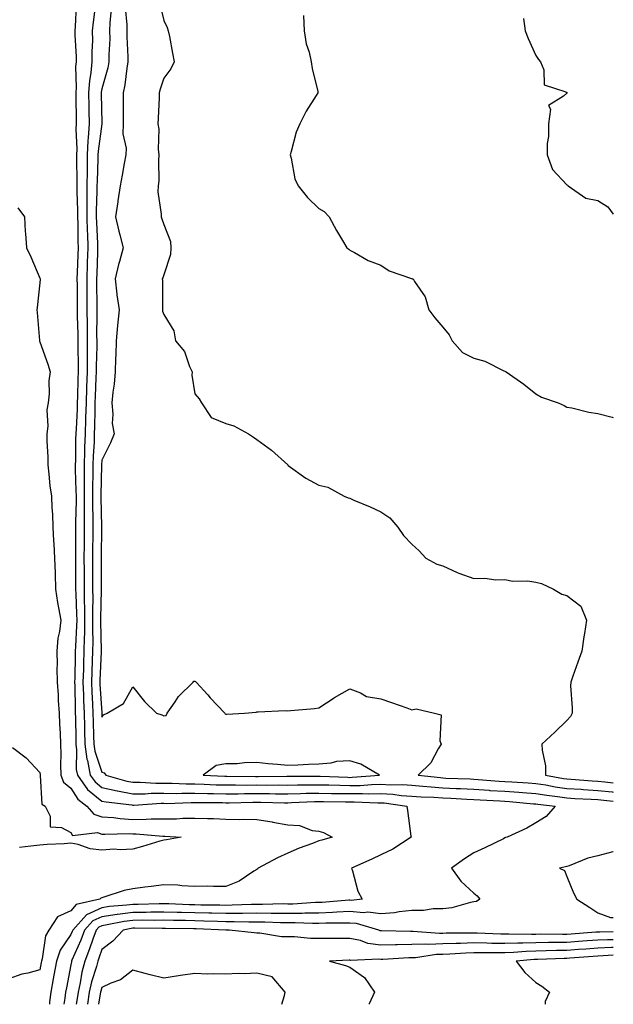
# Model space of a CAD drawing. Units: inches. Extents: x 915683 to 918323, y 7348058 to 7350698.
# Drawn here: x 918132 to 918323, y 7348058 to 7348376 of the extents above; entities that cross this region are included whole.
import ezdxf

# ---------------------------------------------------------------- set-up
doc = ezdxf.new("R2010")
doc.units = ezdxf.units.IN
doc.header["$MEASUREMENT"] = 0
doc.layers.add('Contour_91567348', color=7, linetype='Continuous', true_color=0x0c49d2)

msp = doc.modelspace()

# ---------------------------------------------------------------- linework, layer by layer
at = {"layer": 'Contour_91567348'}
for points in [[(918149.76, 7348380.21, 3333), (918149.45, 7348373.32, 3333), (918149.32, 7348371.92, 3333), (918149.33, 7348370.64, 3333), (918149.73, 7348363.6, 3333), (918149.74, 7348361.92, 3333), (918149.59, 7348360.38, 3333), (918149.78, 7348353.65, 3333), (918149.65, 7348351.92, 3333), (918149.67, 7348350.3, 3333), (918149.73, 7348343.6, 3333), (918149.76, 7348341.92, 3333), (918149.68, 7348340.29, 3333), (918149.95, 7348333.82, 3333), (918149.87, 7348331.92, 3333), (918149.85, 7348330.12, 3333), (918149.97, 7348323.84, 3333), (918149.95, 7348321.92, 3333), (918149.95, 7348320.02, 3333), (918150.18, 7348314.05, 3333), (918150.18, 7348311.92, 3333), (918150.25, 7348309.72, 3333), (918150.28, 7348304.15, 3333), (918150.35, 7348301.92, 3333), (918150.27, 7348299.7, 3333), (918150.09, 7348293.96, 3333), (918150.01, 7348291.92, 3333), (918150.03, 7348289.94, 3333), (918150.03, 7348283.9, 3333), (918150.04, 7348281.92, 3333), (918150.07, 7348279.9, 3333), (918150.27, 7348274.14, 3333), (918150.3, 7348271.92, 3333), (918150.29, 7348269.68, 3333), (918150.42, 7348264.29, 3333), (918150.41, 7348261.92, 3333), (918150.34, 7348259.63, 3333), (918150.17, 7348254.04, 3333), (918150.1, 7348251.92, 3333), (918150.03, 7348249.94, 3333), (918149.71, 7348243.58, 3333), (918149.65, 7348241.92, 3333), (918149.59, 7348240.38, 3333), (918149.51, 7348233.38, 3333), (918149.45, 7348231.92, 3333), (918149.46, 7348230.51, 3333), (918149.7, 7348223.57, 3333), (918149.71, 7348221.92, 3333), (918149.71, 7348220.26, 3333), (918149.57, 7348213.44, 3333), (918149.58, 7348211.92, 3333), (918149.56, 7348210.41, 3333), (918149.51, 7348203.38, 3333), (918149.5, 7348201.92, 3333), (918149.5, 7348200.47, 3333), (918149.57, 7348193.44, 3333), (918149.58, 7348191.92, 3333), (918149.6, 7348190.37, 3333), (918149.9, 7348183.77, 3333), (918149.92, 7348181.92, 3333), (918149.88, 7348180.09, 3333), (918149.49, 7348173.36, 3333), (918149.46, 7348171.92, 3333), (918149.41, 7348170.56, 3333), (918149.3, 7348163.17, 3333), (918149.26, 7348161.92, 3333), (918149.3, 7348160.67, 3333), (918149.4, 7348153.27, 3333), (918149.45, 7348151.92, 3333), (918149.49, 7348150.48, 3333), (918149.62, 7348143.49, 3333), (918149.66, 7348141.92, 3333), (918149.91, 7348140.06, 3333), (918149.81, 7348133.68, 3333), (918150.15, 7348131.92, 3333), (918153.44, 7348127.31, 3333), (918158.05, 7348123.55, 3333), (918159.39, 7348123.26, 3333), (918167.68, 7348122.29, 3333), (918168.05, 7348122.22, 3333), (918168.35, 7348122.22, 3333), (918177.15, 7348122.82, 3333), (918178.05, 7348122.82, 3333), (918178.94, 7348122.81, 3333), (918186.9, 7348123.07, 3333), (918188.05, 7348123.07, 3333), (918189.17, 7348123.04, 3333), (918196.93, 7348123.04, 3333), (918198.05, 7348123.01, 3333), (918199.15, 7348123.02, 3333), (918206.75, 7348123.22, 3333), (918208.05, 7348123.23, 3333), (918209.34, 7348123.21, 3333), (918216.95, 7348123.02, 3333), (918218.05, 7348123.01, 3333), (918219.16, 7348123.03, 3333), (918226.59, 7348123.38, 3333), (918228.05, 7348123.41, 3333), (918229.51, 7348123.38, 3333), (918236.63, 7348123.34, 3333), (918238.05, 7348123.31, 3333), (918239.46, 7348123.33, 3333), (918247.01, 7348122.96, 3333), (918248.05, 7348122.97, 3333), (918249.05, 7348122.92, 3333), (918256.38, 7348121.92, 3333), (918256.67, 7348120.54, 3333), (918257.72, 7348112.25, 3333), (918257.78, 7348111.92, 3333), (918251.9, 7348108.07, 3333), (918248.05, 7348106.2, 3333), (918245.13, 7348104.84, 3333), (918238.59, 7348101.92, 3333), (918238.92, 7348101.05, 3333), (918240.58, 7348094.45, 3333), (918242.05, 7348091.92, 3333), (918238.44, 7348091.53, 3333), (918238.05, 7348091.56, 3333), (918237.67, 7348091.54, 3333), (918229.14, 7348090.83, 3333), (918228.05, 7348090.79, 3333), (918226.91, 7348090.78, 3333), (918219.63, 7348090.34, 3333), (918218.05, 7348090.33, 3333), (918216.48, 7348090.35, 3333), (918209.82, 7348090.15, 3333), (918208.05, 7348090.17, 3333), (918206.29, 7348090.16, 3333), (918200.05, 7348089.92, 3333), (918198.05, 7348089.91, 3333), (918196.09, 7348089.96, 3333), (918189.95, 7348090.02, 3333), (918188.05, 7348090.06, 3333), (918186.23, 7348090.1, 3333), (918179.62, 7348090.35, 3333), (918178.05, 7348090.39, 3333), (918176.51, 7348090.38, 3333), (918169.77, 7348090.2, 3333), (918168.05, 7348090.18, 3333), (918166.05, 7348089.92, 3333), (918160.48, 7348089.49, 3333), (918158.05, 7348089.13, 3333), (918153.12, 7348086.85, 3333), (918148.64, 7348081.92, 3333), (918148.48, 7348081.49, 3333), (918148.05, 7348080.5, 3333), (918144.56, 7348075.41, 3333), (918143.42, 7348071.92, 3333), (918142.57, 7348067.4, 3333), (918142.37, 7348066.24, 3333), (918141.59, 7348061.92, 3333), (918141.19, 7348058.78, 3333), (918141.15, 7348058, 3333)], [(918155.9, 7348379.77, 3334), (918155.21, 7348374.76, 3334), (918154.96, 7348371.92, 3334), (918154.99, 7348368.86, 3334), (918154.84, 7348365.13, 3334), (918154.86, 7348361.92, 3334), (918154.52, 7348358.39, 3334), (918154.04, 7348355.93, 3334), (918153.74, 7348351.92, 3334), (918153.8, 7348347.67, 3334), (918153.84, 7348346.13, 3334), (918153.91, 7348341.92, 3334), (918153.67, 7348337.55, 3334), (918153.52, 7348336.45, 3334), (918153.32, 7348331.92, 3334), (918153.27, 7348327.14, 3334), (918153.26, 7348326.71, 3334), (918153.21, 7348321.92, 3334), (918153.22, 7348317.09, 3334), (918153.2, 7348316.77, 3334), (918153.21, 7348311.92, 3334), (918153.34, 7348307.21, 3334), (918153.38, 7348306.59, 3334), (918153.52, 7348301.92, 3334), (918153.35, 7348297.22, 3334), (918153.33, 7348296.64, 3334), (918153.16, 7348291.92, 3334), (918153.19, 7348287.06, 3334), (918153.2, 7348286.77, 3334), (918153.23, 7348281.92, 3334), (918153.29, 7348277.16, 3334), (918153.28, 7348276.69, 3334), (918153.34, 7348271.92, 3334), (918153.33, 7348267.2, 3334), (918153.31, 7348266.66, 3334), (918153.3, 7348261.92, 3334), (918153.13, 7348257, 3334), (918153.13, 7348256.84, 3334), (918152.96, 7348251.92, 3334), (918152.81, 7348247.16, 3334), (918152.79, 7348246.66, 3334), (918152.63, 7348241.92, 3334), (918152.46, 7348237.51, 3334), (918152.44, 7348236.31, 3334), (918152.29, 7348231.92, 3334), (918152.31, 7348227.66, 3334), (918152.36, 7348226.23, 3334), (918152.39, 7348221.92, 3334), (918152.39, 7348217.58, 3334), (918152.37, 7348216.24, 3334), (918152.37, 7348211.92, 3334), (918152.32, 7348207.65, 3334), (918152.31, 7348206.18, 3334), (918152.27, 7348201.92, 3334), (918152.29, 7348197.68, 3334), (918152.3, 7348196.17, 3334), (918152.33, 7348191.92, 3334), (918152.37, 7348187.6, 3334), (918152.43, 7348186.3, 3334), (918152.47, 7348181.92, 3334), (918152.4, 7348177.57, 3334), (918152.32, 7348176.19, 3334), (918152.24, 7348171.92, 3334), (918152.12, 7348167.85, 3334), (918152.08, 7348165.95, 3334), (918151.96, 7348161.92, 3334), (918152.12, 7348157.85, 3334), (918152.14, 7348156.01, 3334), (918152.3, 7348151.92, 3334), (918152.42, 7348147.55, 3334), (918152.44, 7348146.31, 3334), (918152.56, 7348141.92, 3334), (918153.22, 7348137.09, 3334), (918153.39, 7348136.58, 3334), (918154.3, 7348131.92, 3334), (918155.86, 7348129.73, 3334), (918158.05, 7348127.94, 3334), (918162.98, 7348126.85, 3334), (918163.14, 7348126.83, 3334), (918168.05, 7348125.91, 3334), (918172.05, 7348125.92, 3334), (918173.92, 7348126.05, 3334), (918178.05, 7348126.07, 3334), (918182.16, 7348126.03, 3334), (918183.88, 7348126.09, 3334), (918188.05, 7348126.06, 3334), (918192.1, 7348125.97, 3334), (918194, 7348125.97, 3334), (918198.05, 7348125.88, 3334), (918202.03, 7348125.9, 3334), (918204.01, 7348125.96, 3334), (918208.05, 7348125.98, 3334), (918212.08, 7348125.95, 3334), (918214.08, 7348125.89, 3334), (918218.05, 7348125.86, 3334), (918222.08, 7348125.95, 3334), (918223.93, 7348126.04, 3334), (918228.05, 7348126.12, 3334), (918232.16, 7348126.03, 3334), (918233.95, 7348126.02, 3334), (918238.05, 7348125.93, 3334), (918242.13, 7348126, 3334), (918244.07, 7348125.9, 3334), (918248.05, 7348125.97, 3334), (918251.89, 7348125.76, 3334), (918254.58, 7348125.39, 3334), (918258.05, 7348125.17, 3334), (918261.07, 7348124.94, 3334), (918265.15, 7348124.82, 3334), (918268.05, 7348124.61, 3334), (918270.61, 7348124.48, 3334), (918275.78, 7348124.19, 3334), (918278.05, 7348124.07, 3334), (918280.07, 7348123.94, 3334), (918286.37, 7348123.6, 3334), (918288.05, 7348123.49, 3334), (918289.51, 7348123.38, 3334), (918297.28, 7348122.69, 3334), (918298.05, 7348122.63, 3334), (918298.67, 7348122.54, 3334), (918304.3, 7348121.92, 3334), (918301.38, 7348118.59, 3334), (918298.05, 7348116.51, 3334), (918295.16, 7348114.81, 3334), (918288.81, 7348111.92, 3334), (918288.23, 7348111.74, 3334), (918288.05, 7348111.65, 3334), (918287.53, 7348111.4, 3334), (918281.53, 7348108.44, 3334), (918278.05, 7348106.83, 3334), (918275.02, 7348104.95, 3334), (918270.78, 7348101.92, 3334), (918273.82, 7348097.69, 3334), (918278.05, 7348093.87, 3334), (918279.08, 7348092.95, 3334), (918279.9, 7348091.92, 3334), (918278.84, 7348091.13, 3334), (918278.05, 7348091, 3334), (918276.94, 7348090.81, 3334), (918270.88, 7348089.09, 3334), (918268.05, 7348088.74, 3334), (918264.88, 7348088.75, 3334), (918261.77, 7348088.2, 3334), (918258.05, 7348088.2, 3334), (918253.95, 7348087.82, 3334), (918252.45, 7348087.52, 3334), (918248.05, 7348087.19, 3334), (918243.82, 7348087.69, 3334), (918242.42, 7348087.55, 3334), (918238.05, 7348087.89, 3334), (918233.84, 7348087.71, 3334), (918232.38, 7348087.59, 3334), (918228.05, 7348087.42, 3334), (918223.51, 7348087.38, 3334), (918222.64, 7348087.33, 3334), (918218.05, 7348087.29, 3334), (918213.46, 7348087.33, 3334), (918212.66, 7348087.31, 3334), (918208.05, 7348087.34, 3334), (918203.45, 7348087.32, 3334), (918202.68, 7348087.29, 3334), (918198.05, 7348087.26, 3334), (918193.5, 7348087.37, 3334), (918192.59, 7348087.38, 3334), (918188.05, 7348087.5, 3334), (918183.72, 7348087.59, 3334), (918182.33, 7348087.64, 3334), (918178.05, 7348087.74, 3334), (918173.83, 7348087.7, 3334), (918172.31, 7348087.66, 3334), (918168.05, 7348087.62, 3334), (918163.1, 7348086.97, 3334), (918163.01, 7348086.96, 3334), (918158.05, 7348086.23, 3334), (918155.1, 7348084.87, 3334), (918152.42, 7348081.92, 3334), (918151.26, 7348078.71, 3334), (918148.4, 7348072.27, 3334), (918148.26, 7348071.92, 3334), (918148.22, 7348071.75, 3334), (918148.05, 7348070.72, 3334), (918146.61, 7348063.36, 3334), (918146.35, 7348061.92, 3334), (918146.11, 7348059.98, 3334), (918145.77, 7348058, 3334)], [(918161.09, 7348378.88, 3335), (918160.59, 7348374.46, 3335), (918160.56, 7348371.92, 3335), (918160.57, 7348369.4, 3335), (918160.34, 7348364.21, 3335), (918160.34, 7348361.92, 3335), (918159.98, 7348359.99, 3335), (918158.05, 7348353.18, 3335), (918157.84, 7348352.13, 3335), (918157.83, 7348351.92, 3335), (918157.83, 7348351.7, 3335), (918158.05, 7348342.14, 3335), (918158.06, 7348341.91, 3335), (918158.05, 7348341.89, 3335), (918156.83, 7348333.14, 3335), (918156.78, 7348331.92, 3335), (918156.77, 7348330.64, 3335), (918156.48, 7348323.49, 3335), (918156.47, 7348321.92, 3335), (918156.47, 7348320.34, 3335), (918156.23, 7348313.74, 3335), (918156.23, 7348311.92, 3335), (918156.28, 7348310.15, 3335), (918156.65, 7348303.32, 3335), (918156.69, 7348301.92, 3335), (918156.64, 7348300.51, 3335), (918156.37, 7348293.6, 3335), (918156.3, 7348291.92, 3335), (918156.32, 7348290.19, 3335), (918156.4, 7348283.57, 3335), (918156.41, 7348281.92, 3335), (918156.43, 7348280.3, 3335), (918156.36, 7348273.61, 3335), (918156.38, 7348271.92, 3335), (918156.38, 7348270.25, 3335), (918156.19, 7348263.78, 3335), (918156.18, 7348261.92, 3335), (918156.12, 7348259.99, 3335), (918155.9, 7348254.07, 3335), (918155.83, 7348251.92, 3335), (918155.76, 7348249.63, 3335), (918155.69, 7348244.28, 3335), (918155.61, 7348241.92, 3335), (918155.51, 7348239.38, 3335), (918155.22, 7348234.75, 3335), (918155.12, 7348231.92, 3335), (918155.14, 7348229.01, 3335), (918155.04, 7348224.93, 3335), (918155.06, 7348221.92, 3335), (918155.07, 7348218.94, 3335), (918155.16, 7348214.81, 3335), (918155.16, 7348211.92, 3335), (918155.13, 7348209, 3335), (918155.07, 7348204.9, 3335), (918155.04, 7348201.92, 3335), (918155.06, 7348198.93, 3335), (918155.06, 7348194.91, 3335), (918155.07, 7348191.92, 3335), (918155.11, 7348188.98, 3335), (918155.01, 7348184.96, 3335), (918155.04, 7348181.92, 3335), (918154.98, 7348178.85, 3335), (918155.08, 7348174.89, 3335), (918155.03, 7348171.92, 3335), (918154.93, 7348168.8, 3335), (918154.76, 7348165.21, 3335), (918154.67, 7348161.92, 3335), (918154.79, 7348158.66, 3335), (918155.03, 7348154.94, 3335), (918155.15, 7348151.92, 3335), (918155.23, 7348149.1, 3335), (918155.39, 7348144.58, 3335), (918155.46, 7348141.92, 3335), (918155.77, 7348139.64, 3335), (918158.05, 7348132.87, 3335), (918158.83, 7348132.7, 3335), (918159.35, 7348131.92, 3335), (918166.1, 7348129.97, 3335), (918168.05, 7348129.61, 3335), (918170.35, 7348129.62, 3335), (918175.43, 7348129.3, 3335), (918178.05, 7348129.31, 3335), (918180.68, 7348129.29, 3335), (918185.2, 7348129.07, 3335), (918188.05, 7348129.05, 3335), (918190.99, 7348128.98, 3335), (918194.94, 7348128.81, 3335), (918198.05, 7348128.74, 3335), (918201.2, 7348128.77, 3335), (918204.85, 7348128.72, 3335), (918208.05, 7348128.74, 3335), (918211.26, 7348128.71, 3335), (918214.87, 7348128.74, 3335), (918218.05, 7348128.71, 3335), (918221.19, 7348128.78, 3335), (918224.9, 7348128.77, 3335), (918228.05, 7348128.83, 3335), (918231.21, 7348128.76, 3335), (918234.76, 7348128.63, 3335), (918238.05, 7348128.56, 3335), (918241.36, 7348128.61, 3335), (918245.05, 7348128.92, 3335), (918248.05, 7348128.97, 3335), (918251.17, 7348128.8, 3335), (918254.99, 7348128.86, 3335), (918258.05, 7348128.67, 3335), (918261.57, 7348128.4, 3335), (918264.22, 7348128.09, 3335), (918268.05, 7348127.82, 3335), (918272.36, 7348127.61, 3335), (918273.68, 7348127.55, 3335), (918278.05, 7348127.34, 3335), (918282.95, 7348127.02, 3335), (918283.13, 7348127, 3335), (918288.05, 7348126.69, 3335), (918292.49, 7348126.36, 3335), (918293.71, 7348126.26, 3335), (918298.05, 7348125.93, 3335), (918301.53, 7348125.4, 3335), (918304.95, 7348125.02, 3335), (918308.05, 7348124.58, 3335), (918310.55, 7348124.42, 3335), (918315.81, 7348124.16, 3335), (918318.05, 7348124.02, 3335), (918319.95, 7348123.82, 3335), (918323, 7348123.51, 3335)], [(918165.57, 7348379.44, 3336), (918166.13, 7348373.84, 3336), (918166.11, 7348371.92, 3336), (918166.12, 7348369.99, 3336), (918166.43, 7348363.54, 3336), (918166.43, 7348361.92, 3336), (918166.07, 7348359.94, 3336), (918165.45, 7348354.52, 3336), (918164.88, 7348351.92, 3336), (918164.93, 7348348.8, 3336), (918164.91, 7348345.06, 3336), (918164.96, 7348341.92, 3336), (918164.83, 7348338.7, 3336), (918165.88, 7348334.09, 3336), (918165.73, 7348331.92, 3336), (918165.26, 7348329.13, 3336), (918164.56, 7348325.41, 3336), (918164, 7348321.92, 3336), (918163.22, 7348317.09, 3336), (918163.17, 7348316.8, 3336), (918162.42, 7348311.92, 3336), (918163.47, 7348307.34, 3336), (918163.81, 7348306.16, 3336), (918164.87, 7348301.92, 3336), (918163.69, 7348297.56, 3336), (918163.36, 7348296.61, 3336), (918162.33, 7348291.92, 3336), (918162.91, 7348287.06, 3336), (918162.92, 7348286.79, 3336), (918163.62, 7348281.92, 3336), (918163.09, 7348276.96, 3336), (918163.08, 7348276.89, 3336), (918162.61, 7348271.92, 3336), (918162.53, 7348267.44, 3336), (918162.4, 7348266.27, 3336), (918162.3, 7348261.92, 3336), (918161.98, 7348257.99, 3336), (918161.55, 7348255.42, 3336), (918161.21, 7348251.92, 3336), (918161.63, 7348248.34, 3336), (918161.39, 7348245.26, 3336), (918162, 7348241.92, 3336), (918160.88, 7348239.09, 3336), (918158.05, 7348233.47, 3336), (918157.96, 7348232.01, 3336), (918157.96, 7348231.92, 3336), (918157.96, 7348231.83, 3336), (918157.73, 7348222.24, 3336), (918157.73, 7348221.6, 3336), (918157.95, 7348212.02, 3336), (918157.95, 7348211.82, 3336), (918157.82, 7348202.15, 3336), (918157.82, 7348201.69, 3336), (918157.82, 7348192.15, 3336), (918157.82, 7348191.69, 3336), (918157.59, 7348182.38, 3336), (918157.6, 7348181.92, 3336), (918157.59, 7348181.46, 3336), (918157.82, 7348172.15, 3336), (918157.81, 7348171.68, 3336), (918157.39, 7348162.58, 3336), (918157.37, 7348161.92, 3336), (918157.4, 7348161.27, 3336), (918158, 7348151.97, 3336), (918158, 7348151.92, 3336), (918158.01, 7348151.88, 3336), (918158.05, 7348150.6, 3336), (918158.57, 7348151.4, 3336), (918159.74, 7348151.92, 3336), (918164.98, 7348154.99, 3336), (918168.05, 7348160.35, 3336), (918171.8, 7348155.67, 3336), (918175.66, 7348151.92, 3336), (918177.43, 7348151.3, 3336), (918178.05, 7348151.07, 3336), (918178.78, 7348151.19, 3336), (918179.15, 7348151.92, 3336), (918181.65, 7348155.52, 3336), (918182.74, 7348157.23, 3336), (918187.53, 7348161.92, 3336), (918187.74, 7348162.23, 3336), (918188.05, 7348162.16, 3336), (918188.22, 7348162.09, 3336), (918188.42, 7348161.92, 3336), (918192.18, 7348157.79, 3336), (918193.01, 7348156.88, 3336), (918197.68, 7348151.92, 3336), (918197.77, 7348151.64, 3336), (918198.05, 7348151.52, 3336), (918198.4, 7348151.57, 3336), (918204.09, 7348151.92, 3336), (918207.76, 7348152.21, 3336), (918208.05, 7348152.33, 3336), (918208.41, 7348152.28, 3336), (918217.21, 7348152.76, 3336), (918218.05, 7348152.67, 3336), (918218.92, 7348152.79, 3336), (918226.59, 7348153.38, 3336), (918228.05, 7348153.6, 3336), (918232.96, 7348156.83, 3336), (918233.07, 7348156.9, 3336), (918238.05, 7348159.78, 3336), (918241.5, 7348158.47, 3336), (918243.4, 7348157.27, 3336), (918248.05, 7348156.52, 3336), (918251.47, 7348155.34, 3336), (918256.41, 7348153.56, 3336), (918258.05, 7348152.98, 3336), (918259.38, 7348153.25, 3336), (918265.32, 7348151.92, 3336), (918267.52, 7348151.39, 3336), (918267.04, 7348142.93, 3336), (918267.46, 7348141.92, 3336), (918266.5, 7348140.37, 3336), (918264.11, 7348135.86, 3336), (918260.07, 7348131.92, 3336), (918267.22, 7348131.09, 3336), (918268.05, 7348131.03, 3336), (918268.99, 7348130.98, 3336), (918276.8, 7348130.67, 3336), (918278.05, 7348130.61, 3336), (918279.46, 7348130.51, 3336), (918286.14, 7348130.01, 3336), (918288.05, 7348129.88, 3336), (918290.25, 7348129.72, 3336), (918295.54, 7348129.41, 3336), (918298.05, 7348129.22, 3336), (918301.23, 7348128.74, 3336), (918304.3, 7348128.17, 3336), (918308.05, 7348127.63, 3336), (918312.63, 7348127.34, 3336), (918313.41, 7348127.28, 3336), (918318.05, 7348127, 3336), (918322.63, 7348126.5, 3336), (918323, 7348126.46, 3336)], [(918176.74, 7348380.61, 3337), (918178.05, 7348375.23, 3337), (918179.11, 7348372.98, 3337), (918179.48, 7348371.92, 3337), (918179.82, 7348370.15, 3337), (918180.87, 7348364.74, 3337), (918181.39, 7348361.92, 3337), (918180.31, 7348359.66, 3337), (918178.05, 7348356.65, 3337), (918176.89, 7348353.08, 3337), (918176.56, 7348351.92, 3337), (918176.51, 7348350.38, 3337), (918176.16, 7348343.81, 3337), (918176.1, 7348341.92, 3337), (918176.38, 7348340.26, 3337), (918176.21, 7348333.76, 3337), (918176.43, 7348331.92, 3337), (918176.3, 7348330.17, 3337), (918176.38, 7348323.59, 3337), (918176.22, 7348321.92, 3337), (918176.14, 7348320.01, 3337), (918177.2, 7348312.77, 3337), (918177.14, 7348311.92, 3337), (918177.41, 7348311.28, 3337), (918178.05, 7348309.5, 3337), (918180.13, 7348304, 3337), (918180.34, 7348301.92, 3337), (918180.17, 7348299.8, 3337), (918178.05, 7348293.28, 3337), (918177.7, 7348292.27, 3337), (918177.49, 7348291.92, 3337), (918177.6, 7348291.47, 3337), (918177.57, 7348282.4, 3337), (918177.64, 7348281.92, 3337), (918177.65, 7348281.52, 3337), (918178.05, 7348280.41, 3337), (918181.29, 7348275.16, 3337), (918181.81, 7348271.92, 3337), (918184.65, 7348268.52, 3337), (918186.29, 7348263.68, 3337), (918187.14, 7348261.92, 3337), (918187.07, 7348260.94, 3337), (918188.05, 7348254.91, 3337), (918189.4, 7348253.27, 3337), (918190.13, 7348251.92, 3337), (918193.32, 7348247.19, 3337), (918198.05, 7348245.34, 3337), (918200.65, 7348244.52, 3337), (918205.37, 7348241.92, 3337), (918207, 7348240.87, 3337), (918208.05, 7348240.13, 3337), (918212.78, 7348236.65, 3337), (918217.99, 7348231.92, 3337), (918218.03, 7348231.9, 3337), (918218.05, 7348231.89, 3337), (918218.17, 7348231.8, 3337), (918223.82, 7348227.69, 3337), (918228.05, 7348225.38, 3337), (918230.91, 7348224.78, 3337), (918236.23, 7348221.92, 3337), (918237.49, 7348221.36, 3337), (918238.05, 7348221.18, 3337), (918239.35, 7348220.62, 3337), (918244.56, 7348218.43, 3337), (918248.05, 7348216.85, 3337), (918250.97, 7348214.84, 3337), (918253.52, 7348211.92, 3337), (918255.28, 7348209.15, 3337), (918258.05, 7348206.39, 3337), (918260.35, 7348204.22, 3337), (918262.54, 7348201.92, 3337), (918266.11, 7348199.98, 3337), (918268.05, 7348199.38, 3337), (918272.69, 7348197.28, 3337), (918273.16, 7348197.03, 3337), (918278.05, 7348195.35, 3337), (918281.54, 7348195.41, 3337), (918285.06, 7348194.91, 3337), (918288.05, 7348194.99, 3337), (918290.58, 7348194.45, 3337), (918295.44, 7348194.53, 3337), (918298.05, 7348194.15, 3337), (918299.81, 7348193.68, 3337), (918303.69, 7348191.92, 3337), (918306.44, 7348190.31, 3337), (918308.05, 7348189.84, 3337), (918312.51, 7348186.38, 3337), (918314.35, 7348181.92, 3337), (918313.7, 7348177.57, 3337), (918313.45, 7348176.52, 3337), (918312.9, 7348171.92, 3337), (918311.6, 7348168.37, 3337), (918309.98, 7348163.85, 3337), (918309.29, 7348161.92, 3337), (918309.22, 7348160.75, 3337), (918309.77, 7348153.64, 3337), (918309.7, 7348151.92, 3337), (918309.16, 7348150.81, 3337), (918308.05, 7348149.52, 3337), (918304.17, 7348145.8, 3337), (918299.94, 7348141.92, 3337), (918300.01, 7348139.96, 3337), (918301.08, 7348134.95, 3337), (918301.15, 7348131.92, 3337), (918306.97, 7348130.84, 3337), (918308.05, 7348130.68, 3337), (918309.37, 7348130.6, 3337), (918316.22, 7348130.09, 3337), (918318.05, 7348129.98, 3337), (918320.23, 7348129.74, 3337), (918323, 7348129.42, 3337)], [(918223.07, 7348376.9, 3338), (918223.31, 7348371.92, 3338), (918223.89, 7348367.76, 3338), (918224.92, 7348365.05, 3338), (918225.59, 7348361.92, 3338), (918225.9, 7348359.77, 3338), (918227.65, 7348352.32, 3338), (918227.71, 7348351.92, 3338), (918227.2, 7348351.07, 3338), (918223.97, 7348346, 3338), (918221.86, 7348341.92, 3338), (918220.73, 7348339.24, 3338), (918219.12, 7348332.99, 3338), (918218.76, 7348331.92, 3338), (918219.09, 7348330.88, 3338), (918220.3, 7348324.17, 3338), (918221.32, 7348321.92, 3338), (918224.32, 7348318.19, 3338), (918228.05, 7348314.66, 3338), (918229.77, 7348313.64, 3338), (918231.37, 7348311.92, 3338), (918233.69, 7348307.56, 3338), (918235.65, 7348304.32, 3338), (918237.06, 7348301.92, 3338), (918237.66, 7348301.53, 3338), (918238.05, 7348301.18, 3338), (918239.54, 7348300.43, 3338), (918243.98, 7348297.85, 3338), (918248.05, 7348296.33, 3338), (918250.67, 7348294.54, 3338), (918257.86, 7348292.11, 3338), (918258.05, 7348292.02, 3338), (918258.13, 7348292, 3338), (918258.41, 7348291.92, 3338), (918258.84, 7348291.13, 3338), (918262.33, 7348286.2, 3338), (918263.45, 7348281.92, 3338), (918265.47, 7348279.34, 3338), (918268.05, 7348276.32, 3338), (918270.02, 7348273.89, 3338), (918271.05, 7348271.92, 3338), (918274.31, 7348268.18, 3338), (918278.05, 7348266.34, 3338), (918281.55, 7348265.42, 3338), (918287.65, 7348262.32, 3338), (918288.05, 7348262.16, 3338), (918288.19, 7348262.06, 3338), (918288.43, 7348261.92, 3338), (918294.17, 7348258.04, 3338), (918298.05, 7348254.89, 3338), (918299.89, 7348253.76, 3338), (918305.26, 7348251.92, 3338), (918307.2, 7348251.07, 3338), (918308.05, 7348250.62, 3338), (918309.6, 7348250.37, 3338), (918315.06, 7348248.93, 3338), (918318.05, 7348248.55, 3338), (918322.63, 7348247.34, 3338), (918323, 7348247.24, 3338)], [(918294.04, 7348375.93, 3339), (918294.62, 7348371.92, 3339), (918295.55, 7348369.42, 3339), (918298.05, 7348363.93, 3339), (918298.83, 7348362.7, 3339), (918299.48, 7348361.92, 3339), (918300.58, 7348359.39, 3339), (918300.65, 7348354.52, 3339), (918307.72, 7348352.25, 3339), (918308.05, 7348352.03, 3339), (918308.09, 7348351.96, 3339), (918308.12, 7348351.92, 3339), (918308.1, 7348351.87, 3339), (918308.05, 7348351.82, 3339), (918306.98, 7348350.85, 3339), (918302.08, 7348347.89, 3339), (918302.79, 7348346.66, 3339), (918302.11, 7348341.92, 3339), (918302.09, 7348337.88, 3339), (918301.69, 7348335.56, 3339), (918301.66, 7348331.92, 3339), (918303.38, 7348327.25, 3339), (918308.05, 7348322.3, 3339), (918308.24, 7348322.11, 3339), (918308.48, 7348321.92, 3339), (918314.09, 7348317.96, 3339), (918318.05, 7348317.27, 3339), (918321.26, 7348315.13, 3339), (918323, 7348312.83, 3339)], [(918130.97, 7348314.84, 3332), (918133.06, 7348311.92, 3332), (918133.36, 7348307.23, 3332), (918133.42, 7348306.55, 3332), (918133.71, 7348301.92, 3332), (918135.15, 7348299.02, 3332), (918138.05, 7348292.22, 3332), (918138.12, 7348291.99, 3332), (918138.11, 7348291.92, 3332), (918138.11, 7348291.86, 3332), (918138.05, 7348290.66, 3332), (918137.21, 7348282.76, 3332), (918137.03, 7348281.92, 3332), (918137.19, 7348281.06, 3332), (918137.9, 7348272.07, 3332), (918137.93, 7348271.92, 3332), (918137.96, 7348271.83, 3332), (918138.05, 7348271.66, 3332), (918140.59, 7348264.46, 3332), (918141.4, 7348261.92, 3332), (918140.91, 7348259.06, 3332), (918141.05, 7348254.92, 3332), (918140.7, 7348251.92, 3332), (918140.28, 7348249.69, 3332), (918140.62, 7348244.49, 3332), (918140.31, 7348241.92, 3332), (918140.3, 7348239.67, 3332), (918140.61, 7348234.48, 3332), (918140.61, 7348231.92, 3332), (918140.99, 7348228.98, 3332), (918141.29, 7348225.16, 3332), (918141.78, 7348221.92, 3332), (918141.86, 7348218.11, 3332), (918142.17, 7348216.04, 3332), (918142.25, 7348211.92, 3332), (918142.46, 7348207.51, 3332), (918142.59, 7348206.46, 3332), (918142.78, 7348201.92, 3332), (918142.94, 7348197.03, 3332), (918142.95, 7348196.82, 3332), (918143.12, 7348191.92, 3332), (918143.76, 7348187.63, 3332), (918144.11, 7348185.86, 3332), (918144.76, 7348181.92, 3332), (918144.37, 7348178.24, 3332), (918143.88, 7348176.09, 3332), (918143.55, 7348171.92, 3332), (918143.63, 7348167.5, 3332), (918143.57, 7348166.4, 3332), (918143.64, 7348161.92, 3332), (918143.93, 7348157.8, 3332), (918144, 7348155.97, 3332), (918144.27, 7348151.92, 3332), (918144.43, 7348148.3, 3332), (918144.56, 7348145.41, 3332), (918144.71, 7348141.92, 3332), (918144.8, 7348138.67, 3332), (918144.69, 7348135.28, 3332), (918144.77, 7348131.92, 3332), (918145.72, 7348129.59, 3332), (918148.05, 7348127.69, 3332), (918150.28, 7348124.15, 3332), (918153.22, 7348121.92, 3332), (918155.43, 7348119.3, 3332), (918158.05, 7348118.44, 3332), (918161.78, 7348118.19, 3332), (918164, 7348117.87, 3332), (918168.05, 7348117.64, 3332), (918172.31, 7348117.66, 3332), (918173.96, 7348117.83, 3332), (918178.05, 7348117.85, 3332), (918182.11, 7348117.86, 3332), (918184.12, 7348117.99, 3332), (918188.05, 7348117.99, 3332), (918192.09, 7348117.88, 3332), (918194.01, 7348117.88, 3332), (918198.05, 7348117.75, 3332), (918202.33, 7348117.64, 3332), (918203.88, 7348117.75, 3332), (918208.05, 7348117.61, 3332), (918212.97, 7348116.84, 3332), (918213.2, 7348116.77, 3332), (918218.05, 7348115.85, 3332), (918221.75, 7348115.62, 3332), (918225.92, 7348114.05, 3332), (918228.05, 7348113.81, 3332), (918229.57, 7348113.44, 3332), (918232.37, 7348111.92, 3332), (918229, 7348110.97, 3332), (918228.05, 7348110.71, 3332), (918226.03, 7348109.9, 3332), (918221.65, 7348108.32, 3332), (918218.05, 7348106.69, 3332), (918214.74, 7348105.23, 3332), (918208.47, 7348101.92, 3332), (918208.3, 7348101.67, 3332), (918208.05, 7348101.52, 3332), (918207.03, 7348100.9, 3332), (918202.31, 7348097.66, 3332), (918198.05, 7348095.97, 3332), (918194.01, 7348095.96, 3332), (918192.18, 7348096.05, 3332), (918188.05, 7348096.04, 3332), (918183.79, 7348096.18, 3332), (918182.54, 7348096.41, 3332), (918178.05, 7348096.52, 3332), (918173.98, 7348095.99, 3332), (918171.9, 7348095.77, 3332), (918168.05, 7348095.29, 3332), (918165.28, 7348094.69, 3332), (918158.66, 7348092.53, 3332), (918158.05, 7348092.36, 3332), (918157.72, 7348092.25, 3332), (918157.4, 7348091.92, 3332), (918149.76, 7348090.21, 3332), (918148.05, 7348088.18, 3332), (918143.74, 7348086.23, 3332), (918140.92, 7348081.92, 3332), (918139.88, 7348080.09, 3332), (918138.79, 7348072.66, 3332), (918138.55, 7348071.92, 3332), (918138.47, 7348071.5, 3332), (918138.05, 7348069.09, 3332), (918134.17, 7348068.04, 3332), (918132.28, 7348067.69, 3332), (918128.05, 7348066.24, 3332)], [(918129.19, 7348140.78, 3331), (918133.64, 7348137.51, 3331), (918138.05, 7348132.8, 3331), (918138.12, 7348131.99, 3331), (918138.12, 7348131.92, 3331), (918138.17, 7348131.8, 3331), (918138.7, 7348122.57, 3331), (918139.72, 7348121.92, 3331), (918141.32, 7348118.65, 3331), (918141.38, 7348115.25, 3331), (918144.98, 7348114.99, 3331), (918148.05, 7348113.36, 3331), (918148.62, 7348112.49, 3331), (918156.6, 7348113.37, 3331), (918158.05, 7348112.9, 3331), (918158.96, 7348112.83, 3331), (918166.92, 7348113.05, 3331), (918168.05, 7348112.99, 3331), (918169.12, 7348112.99, 3331), (918177.75, 7348112.22, 3331), (918178.05, 7348112.23, 3331), (918178.36, 7348112.23, 3331), (918183.57, 7348111.92, 3331), (918178.88, 7348111.09, 3331), (918178.05, 7348110.94, 3331), (918176.7, 7348110.57, 3331), (918171.1, 7348108.87, 3331), (918168.05, 7348108.08, 3331), (918163.96, 7348107.83, 3331), (918161.92, 7348108.05, 3331), (918158.05, 7348107.72, 3331), (918154.31, 7348108.18, 3331), (918150.45, 7348109.52, 3331), (918148.05, 7348109.97, 3331), (918145.93, 7348109.8, 3331), (918140.45, 7348109.52, 3331), (918138.05, 7348109.33, 3331), (918135.1, 7348108.97, 3331), (918131.45, 7348108.52, 3331)], [(918323, 7348107.21, 3335), (918322.8, 7348107.17, 3335), (918318.05, 7348105.93, 3335), (918314.8, 7348105.17, 3335), (918308.78, 7348102.65, 3335), (918308.05, 7348102.42, 3335), (918307.63, 7348102.34, 3335), (918305.65, 7348101.92, 3335), (918307.24, 7348101.11, 3335), (918308.05, 7348099.18, 3335), (918310.13, 7348094, 3335), (918311.21, 7348091.92, 3335), (918315.38, 7348089.25, 3335), (918318.05, 7348087.46, 3335), (918322.14, 7348086.01, 3335), (918323, 7348085.99, 3335)], [(918323, 7348081.32, 3335), (918318.67, 7348081.3, 3335), (918318.05, 7348081.28, 3335), (918317.36, 7348081.23, 3335), (918309.38, 7348080.59, 3335), (918308.05, 7348080.49, 3335), (918306.6, 7348080.47, 3335), (918299.4, 7348080.57, 3335), (918298.05, 7348080.55, 3335), (918296.63, 7348080.5, 3335), (918289.32, 7348080.65, 3335), (918288.05, 7348080.6, 3335), (918286.75, 7348080.62, 3335), (918279.05, 7348080.92, 3335), (918278.05, 7348080.93, 3335), (918277.03, 7348080.9, 3335), (918269.08, 7348080.89, 3335), (918268.05, 7348080.86, 3335), (918266.95, 7348080.82, 3335), (918258.45, 7348081.52, 3335), (918258.05, 7348081.51, 3335), (918257.63, 7348081.5, 3335), (918248.27, 7348081.7, 3335), (918248.05, 7348081.7, 3335), (918247.85, 7348081.72, 3335), (918247.33, 7348081.92, 3335), (918240.17, 7348084.04, 3335), (918238.05, 7348084.21, 3335), (918235.85, 7348084.12, 3335), (918230.27, 7348084.14, 3335), (918228.05, 7348084.05, 3335), (918225.94, 7348084.03, 3335), (918220.4, 7348084.27, 3335), (918218.05, 7348084.25, 3335), (918215.7, 7348084.27, 3335), (918210.63, 7348084.5, 3335), (918208.05, 7348084.53, 3335), (918205.46, 7348084.51, 3335), (918200.75, 7348084.62, 3335), (918198.05, 7348084.6, 3335), (918195.3, 7348084.67, 3335), (918190.98, 7348084.85, 3335), (918188.05, 7348084.93, 3335), (918184.98, 7348084.99, 3335), (918181.15, 7348085.02, 3335), (918178.05, 7348085.09, 3335), (918174.91, 7348085.06, 3335), (918171.22, 7348085.09, 3335), (918168.05, 7348085.06, 3335), (918165.27, 7348084.7, 3335), (918159.71, 7348083.58, 3335), (918158.05, 7348083.33, 3335), (918157.08, 7348082.89, 3335), (918156.21, 7348081.92, 3335), (918155.15, 7348079.02, 3335), (918154.11, 7348075.86, 3335), (918152.5, 7348071.92, 3335), (918151.59, 7348068.38, 3335), (918151.03, 7348064.9, 3335), (918150.37, 7348061.92, 3335), (918150.05, 7348059.92, 3335), (918149.79, 7348058, 3335)], [(918323, 7348078.83, 3336), (918321.15, 7348078.82, 3336), (918318.05, 7348078.71, 3336), (918314.57, 7348078.44, 3336), (918311.76, 7348078.21, 3336), (918308.05, 7348077.93, 3336), (918304.02, 7348077.89, 3336), (918302.06, 7348077.91, 3336), (918298.05, 7348077.86, 3336), (918293.85, 7348077.72, 3336), (918292.22, 7348077.75, 3336), (918288.05, 7348077.59, 3336), (918283.78, 7348077.65, 3336), (918282.25, 7348077.72, 3336), (918278.05, 7348077.78, 3336), (918273.76, 7348077.63, 3336), (918272.34, 7348077.63, 3336), (918268.05, 7348077.48, 3336), (918263.47, 7348077.34, 3336), (918262.56, 7348077.41, 3336), (918258.05, 7348077.25, 3336), (918253.29, 7348077.16, 3336), (918252.8, 7348077.17, 3336), (918248.05, 7348077.09, 3336), (918243.79, 7348077.66, 3336), (918241.41, 7348078.56, 3336), (918238.05, 7348079.26, 3336), (918235.34, 7348079.21, 3336), (918230.73, 7348079.24, 3336), (918228.05, 7348079.19, 3336), (918225.33, 7348079.2, 3336), (918220.2, 7348079.77, 3336), (918218.05, 7348079.78, 3336), (918215.93, 7348079.8, 3336), (918209.03, 7348080.94, 3336), (918208.05, 7348080.95, 3336), (918207.16, 7348081.03, 3336), (918199.12, 7348081.92, 3336), (918198.07, 7348081.94, 3336), (918198.03, 7348081.94, 3336), (918188.47, 7348082.34, 3336), (918188.05, 7348082.36, 3336), (918187.6, 7348082.37, 3336), (918178.56, 7348082.43, 3336), (918178.05, 7348082.44, 3336), (918177.54, 7348082.43, 3336), (918168.64, 7348082.51, 3336), (918168.05, 7348082.51, 3336), (918167.53, 7348082.44, 3336), (918164.97, 7348081.92, 3336), (918161.56, 7348078.41, 3336), (918158.05, 7348075.67, 3336), (918157.12, 7348072.85, 3336), (918156.74, 7348071.92, 3336), (918156.29, 7348070.16, 3336), (918154.72, 7348065.25, 3336), (918153.99, 7348061.92, 3336), (918153.36, 7348058, 3336)], [(918323, 7348076.33, 3337), (918322.42, 7348076.29, 3337), (918318.05, 7348076.13, 3337), (918314.14, 7348075.83, 3337), (918311.79, 7348075.66, 3337), (918308.05, 7348075.37, 3337), (918304.64, 7348075.33, 3337), (918301.34, 7348075.21, 3337), (918298.05, 7348075.17, 3337), (918294.91, 7348075.06, 3337), (918290.82, 7348074.69, 3337), (918288.05, 7348074.58, 3337), (918285.34, 7348074.63, 3337), (918280.72, 7348074.59, 3337), (918278.05, 7348074.63, 3337), (918275.43, 7348074.54, 3337), (918270.31, 7348074.18, 3337), (918268.05, 7348074.1, 3337), (918265.94, 7348074.03, 3337), (918259.15, 7348073.02, 3337), (918258.05, 7348072.98, 3337), (918257.01, 7348072.96, 3337), (918248.62, 7348072.49, 3337), (918248.05, 7348072.48, 3337), (918247.41, 7348072.56, 3337), (918238.27, 7348072.14, 3337), (918238.05, 7348072.19, 3337), (918237.78, 7348072.19, 3337), (918231.51, 7348071.92, 3337), (918236.65, 7348070.52, 3337), (918238.05, 7348070.02, 3337), (918242.78, 7348066.65, 3337), (918246, 7348061.92, 3337), (918244.27, 7348058.14, 3337), (918244.27, 7348058, 3337)], [(918323, 7348073.83, 3338), (918319.75, 7348073.62, 3338), (918318.05, 7348073.56, 3338), (918316.53, 7348073.44, 3338), (918309.02, 7348072.89, 3338), (918308.05, 7348072.81, 3338), (918307.17, 7348072.8, 3338), (918298.61, 7348072.48, 3338), (918298.05, 7348072.48, 3338), (918297.51, 7348072.46, 3338), (918291.62, 7348071.92, 3338), (918294.43, 7348068.3, 3338), (918298.05, 7348065.04, 3338), (918300, 7348063.87, 3338), (918302.38, 7348061.92, 3338), (918301.05, 7348058.92, 3338), (918301.04, 7348058, 3338)], [(918216.11, 7348058, 3337), (918216.95, 7348060.82, 3337), (918217.21, 7348061.92, 3337), (918212.98, 7348066.85, 3337), (918208.05, 7348068, 3337), (918203.93, 7348067.8, 3337), (918202.06, 7348067.91, 3337), (918198.05, 7348067.67, 3337), (918193.97, 7348067.84, 3337), (918192.22, 7348067.75, 3337), (918188.05, 7348067.9, 3337), (918183.4, 7348067.27, 3337), (918182.74, 7348067.23, 3337), (918178.05, 7348066.47, 3337), (918173.62, 7348067.49, 3337), (918171.99, 7348067.98, 3337), (918168.05, 7348069, 3337), (918164.03, 7348065.94, 3337), (918160.96, 7348064.84, 3337), (918158.05, 7348063.44, 3337), (918157.68, 7348062.29, 3337), (918157.6, 7348061.92, 3337), (918157.52, 7348061.39, 3337), (918156.91, 7348058, 3337)]]:
    msp.add_polyline3d(points, dxfattribs=at)
msp.add_polyline3d([(918238.05, 7348131.19, 3336), (918238.77, 7348131.2, 3336), (918247.55, 7348131.92, 3336), (918241.55, 7348135.42, 3336), (918238.05, 7348136.48, 3336), (918233.7, 7348136.27, 3336), (918231.91, 7348135.78, 3336), (918228.05, 7348135.49, 3336), (918224.68, 7348135.29, 3336), (918221.29, 7348135.16, 3336), (918218.05, 7348134.98, 3336), (918214.65, 7348135.32, 3336), (918211.68, 7348135.55, 3336), (918208.05, 7348135.93, 3336), (918204.06, 7348135.91, 3336), (918201.72, 7348135.59, 3336), (918198.05, 7348135.56, 3336), (918194.94, 7348135.03, 3336), (918190.72, 7348131.92, 3336), (918197.74, 7348131.61, 3336), (918198.05, 7348131.61, 3336), (918198.36, 7348131.61, 3336), (918207.62, 7348131.49, 3336), (918208.05, 7348131.49, 3336), (918208.48, 7348131.49, 3336), (918217.7, 7348131.57, 3336), (918218.05, 7348131.56, 3336), (918218.4, 7348131.57, 3336), (918227.66, 7348131.53, 3336), (918228.05, 7348131.54, 3336), (918228.44, 7348131.53, 3336), (918237.34, 7348131.21, 3336)], close=True, dxfattribs=at)

doc.saveas('drawing.dxf')
